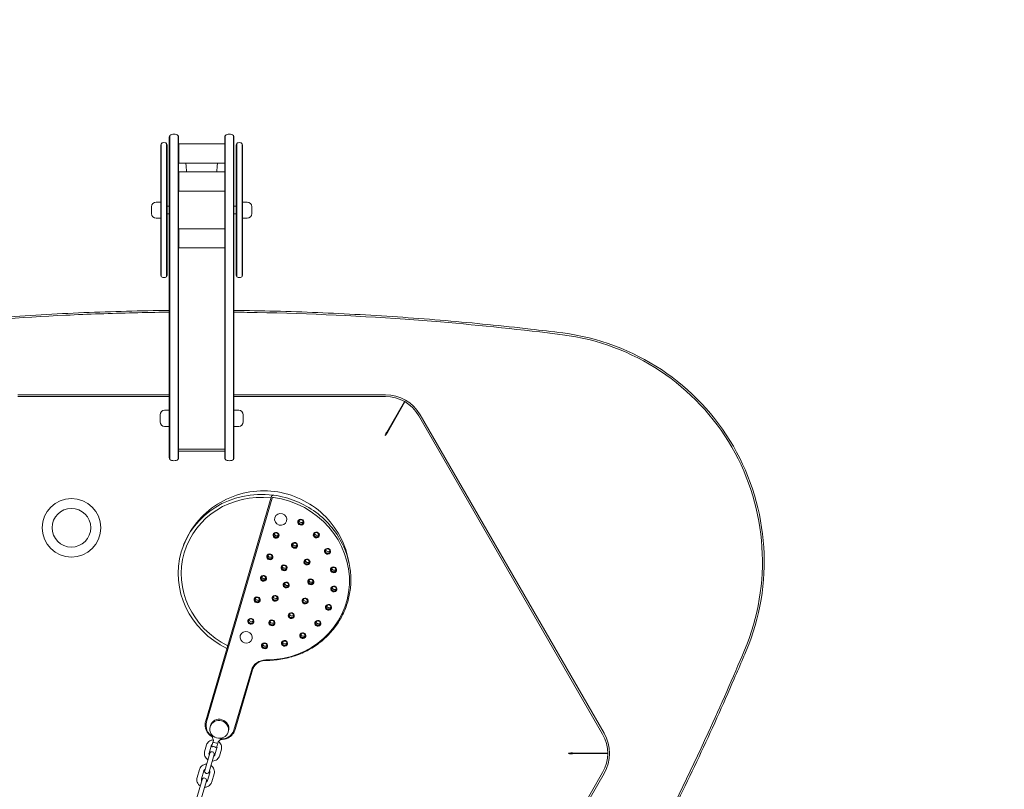
# Model space of a CAD drawing. Units: millimetres. Extents: x -3059 to 4741, y -3807 to 2252.
# Drawn here: x -237 to 1046, y -744 to 259 of the extents above; entities that cross this region are included whole.
import ezdxf

# ---------------------------------------------------------------- set-up
doc = ezdxf.new("R2010")
doc.units = ezdxf.units.MM
doc.header["$LTSCALE"] = 0.2
doc.header["$MEASUREMENT"] = 0
doc.header["$PDMODE"] = 1
doc.layers.add('HAGS-Dim Plan - EN1176', color=7, linetype='Continuous', lineweight=100)
doc.layers.add('HAGS-Plan', color=7, linetype='Continuous')
doc.styles.get("Standard").update_dxf_attribs({"font": 'g13f12d.shx', "height": 300})
doc.dimstyles.new('HAGS - Dim Plan', dxfattribs={"dimtxt": 300, "dimasz": 200, "dimexe": 0.18, "dimexo": 0.0625, "dimgap": 150, "dimtad": 0, "dimlfac": 0.001, "dimrnd": 0.01, "dimzin": 1, "dimdsep": 46, "dimtxsty": 'Standard', "dimblk": 'HAGS - Dim Plan arrow', "dimcen": 0.1, "dimse1": 1, "dimse2": 1, "dimclrd": 1, "dimadec": 0, "dimazin": 0, "dimtfac": 1, "dimtofl": 0, "dimtmove": 0, "dimatfit": 3, "dimfxl": 1, "dimtolj": 1, "dimtzin": 0, "dimarcsym": 0})

# ---------------------------------------------------------------- blocks, each defined once
blk = doc.blocks.new('HAGS - Dim Plan arrow')
at = {"color": 1, "lineweight": 0}
blk.add_lwpolyline([(0, 0, 0, 0.35, 0), (-1, 0, 0.015, 0.015, 0)], format="xyseb", dxfattribs=at)
blk = doc.blocks.new('*D11')
at = {"layer": 'Defpoints', "color": 0, "transparency": 16777216}
for p in [(3779.7, 2055.2), (3779.7, -1063.8), (-3058.6, -1478.9)]:
    blk.add_point(p, dxfattribs=at)
at = {"layer": 'HAGS-Dim Plan - EN1176', "color": 1, "lineweight": -2, "transparency": 16777216}
for p, q in [((-2858.6, 2055.2), (-307.3, 2055.2)), ((3579.7, 2055.2), (921.5, 2055.2))]:
    blk.add_line(p, q, dxfattribs=at)
at = {"layer": 'HAGS-Dim Plan - EN1176', "color": 1, "lineweight": -2, "transparency": 16777216, "xscale": 200, "yscale": 200, "zscale": 200, "rotation": 180}
blk.add_blockref('HAGS - Dim Plan arrow', (-3058.6, 2055.2), dxfattribs=at)
at = {"layer": 'HAGS-Dim Plan - EN1176', "color": 1, "lineweight": -2, "transparency": 16777216, "xscale": 200, "yscale": 200, "zscale": 200}
blk.add_blockref('HAGS - Dim Plan arrow', (3779.7, 2055.2), dxfattribs=at)
at = {"layer": 'HAGS-Dim Plan - EN1176', "color": 0, "transparency": 16777216, "insert": (307.1, 2055.2), "char_height": 300, "attachment_point": 5}
blk.add_mtext('\\A1;6.85m', dxfattribs=at)
blk = doc.blocks.new('*D12')
at = {"layer": 'Defpoints', "color": 0, "transparency": 16777216}
for p in [(2279.7, 1672.1), (2279.7, -1063.8, 391), (-1558.6, -1478.9, 641)]:
    blk.add_point(p, dxfattribs=at)
at = {"layer": 'HAGS-Dim Plan - EN1176', "color": 1, "lineweight": -2, "transparency": 16777216}
for p, q in [((-1358.6, 1672.1), (-260.8, 1672.1)), ((2079.7, 1672.1), (950.1, 1672.1))]:
    blk.add_line(p, q, dxfattribs=at)
at = {"layer": 'HAGS-Dim Plan - EN1176', "color": 1, "lineweight": -2, "transparency": 16777216, "xscale": 200, "yscale": 200, "zscale": 200, "rotation": 180}
blk.add_blockref('HAGS - Dim Plan arrow', (-1558.6, 1672.1), dxfattribs=at)
at = {"layer": 'HAGS-Dim Plan - EN1176', "color": 1, "lineweight": -2, "transparency": 16777216, "xscale": 200, "yscale": 200, "zscale": 200}
blk.add_blockref('HAGS - Dim Plan arrow', (2279.7, 1672.1), dxfattribs=at)
at = {"layer": 'HAGS-Dim Plan - EN1176', "color": 0, "transparency": 16777216, "insert": (344.6, 1672.1), "char_height": 300, "attachment_point": 5}
blk.add_mtext('\\A1;3.85m', dxfattribs=at)
blk = doc.blocks.new('*D13')
at = {"layer": 'Defpoints', "color": 0, "transparency": 16777216}
for p in [(0.3, 1380.1), (1354.2, -3182.7), (4544.4, -3182.7)]:
    blk.add_point(p, dxfattribs=at)
at = {"layer": 'HAGS-Dim Plan - EN1176', "color": 1, "lineweight": -2, "transparency": 16777216}
for p, q in [((4544.4, 1180.1), (4544.4, -210.7)), ((4544.4, -2982.7), (4544.4, -1451.5))]:
    blk.add_line(p, q, dxfattribs=at)
at = {"layer": 'HAGS-Dim Plan - EN1176', "color": 1, "lineweight": -2, "transparency": 16777216, "xscale": 200, "yscale": 200, "zscale": 200}
for p, rotation in [((4544.4, 1380.1), 90), ((4544.4, -3182.7), 270)]:
    blk.add_blockref('HAGS - Dim Plan arrow', p, dxfattribs=dict(at, rotation=rotation))
at = {"layer": 'HAGS-Dim Plan - EN1176', "color": 0, "transparency": 16777216, "insert": (4544.4, -831.1), "char_height": 300, "attachment_point": 5, "rotation": 90}
blk.add_mtext('\\A1;4.55m', dxfattribs=at)
blk = doc.blocks.new('*D14')
at = {"layer": 'Defpoints', "color": 0, "transparency": 16777216}
for p in [(36.1, 109.6, 1012.5), (4106.8, 109.6), (1353.3, -1682.6)]:
    blk.add_point(p, dxfattribs=at)
at = {"layer": 'HAGS-Dim Plan - EN1176', "color": 1, "lineweight": -2, "transparency": 16777216}
for p, q in [((4106.8, -90.4), (4106.8, -205.2)), ((4106.8, -1482.6), (4106.8, -1356))]:
    blk.add_line(p, q, dxfattribs=at)
at = {"layer": 'HAGS-Dim Plan - EN1176', "color": 1, "lineweight": -2, "transparency": 16777216, "xscale": 200, "yscale": 200, "zscale": 200}
for p, rotation in [((4106.8, 109.6), 90), ((4106.8, -1682.6), 270)]:
    blk.add_blockref('HAGS - Dim Plan arrow', p, dxfattribs=dict(at, rotation=rotation))
at = {"layer": 'HAGS-Dim Plan - EN1176', "color": 0, "transparency": 16777216, "insert": (4106.8, -780.6), "char_height": 300, "attachment_point": 5, "rotation": 90}
blk.add_mtext('\\A1;1.80m', dxfattribs=at)

msp = doc.modelspace()

# ---------------------------------------------------------------- linework, layer by layer
at = {"layer": 'HAGS-Plan', "linetype": 'Continuous', "lineweight": 0}
for p, q in [((-42.15, 105.294), (-42.15, -311.848)), ((-41.65, 107.23), (-41.65, -313.784)), ((-30.65, 107.23), (-30.65, -313.784)), ((-30.15, -311.848), (-30.15, 105.294)), ((30.15, -311.848), (30.15, 105.294)), ((30.65, 107.23), (30.65, -313.784)), ((41.65, 107.23), (41.65, -313.784)), ((42.15, 105.294), (42.15, -311.848)), ((-53.15, 95.298), (-53.15, -74.443)), ((-52.65, 96.956), (-52.65, -76.102)), ((-45.65, 96.956), (-45.65, -76.102)), ((-45.15, -74.443), (-45.15, 95.298)), ((-29.85, 96.799), (-29.85, 71.799)), ((-29.85, 96.799), (30.15, 96.799)), ((45.15, 95.298), (45.15, -74.443)), ((45.65, 96.956), (45.65, -76.102)), ((52.644, 96.966), (52.644, -76.111)), ((53.15, -74.443), (53.15, 95.298)), ((-29.85, 71.799), (30.15, 71.799)), ((-29.85, 60.152), (-29.85, 35.152)), ((-29.85, 60.152), (30.15, 60.152)), ((-30.15, 46.312), (-29.85, 46.312)), ((-29.85, 35.152), (30.15, 35.152)), ((-65.257, 5.927), (-65.257, 14.927)), ((-53.15, 20.927), (-59.257, 20.927)), ((-45.15, 15.427), (-42.15, 15.427)), ((42.15, 15.427), (45.15, 15.427)), ((53.15, 20.927), (59.257, 20.927)), ((65.257, 14.927), (65.257, 5.927)), ((-45.15, 5.427), (-42.15, 5.427)), ((42.15, 5.427), (45.15, 5.427)), ((-53.15, -0.073), (-59.257, -0.073)), ((53.15, -0.073), (59.257, -0.073)), ((-29.85, -13.848), (-29.85, -38.848)), ((-29.85, -13.848), (30.15, -13.848)), ((-29.85, -38.848), (30.15, -38.848)), ((-239.6, -230.073), (-42.15, -230.073)), ((42.15, -230.073), (239.6, -230.073)), ((-42.15, -232.391), (-239.6, -232.391)), ((239.6, -232.391), (42.15, -232.391)), ((241.199, -278.715), (264.417, -238.984)), ((264.872, -239.247), (242.065, -279.216)), ((-54.257, -265.382), (-54.257, -256.382)), ((-42.15, -250.382), (-48.257, -250.382)), ((42.15, -250.382), (48.257, -250.382)), ((54.257, -256.382), (54.257, -265.382)), ((284.909, -256.232), (524.509, -671.232)), ((522.502, -672.391), (282.902, -257.391)), ((-42.15, -271.382), (-48.257, -271.382)), ((42.15, -271.382), (48.257, -271.382)), ((30.15, -301.188), (-30.15, -301.188)), ((-30.15, -303.809), (30.15, -303.809)), ((5.262, -654.981), (90.759, -363.36)), ((91.775, -364.918), (6.285, -656.514)), ((41.956, -666.973), (64.747, -589.238)), ((66.436, -588.5), (43.646, -666.234)), ((11.403, -661.133), (10.946, -662.691)), ((14.25, -675.863), (14.62, -674.599)), ((25.194, -677.631), (24.805, -678.957)), ((35.023, -668.058), (34.566, -669.616)), ((3.877, -695.249), (6.504, -686.288)), ((9.634, -696.937), (12.262, -687.976)), ((15.231, -680.513), (12.907, -688.44)), ((13.967, -688.751), (12.907, -688.44)), ((17.196, -688.916), (15.277, -688.353)), ((16.095, -683.171), (19.306, -684.112)), ((17.311, -699.188), (19.938, -690.227)), ((19.145, -690.269), (18.085, -689.958)), ((21.468, -682.342), (19.145, -690.269)), ((23.069, -700.876), (25.696, -691.915)), ((10.562, -697.328), (3.996, -719.724)), ((9.753, -721.412), (16.319, -699.016)), ((483.183, -696.937), (529.2, -697.179)), ((529.2, -697.705), (483.183, -697.937)), ((-5.926, -728.684), (-2.972, -718.609)), ((-0.168, -730.372), (2.786, -720.297)), ((7.509, -732.623), (10.463, -722.547)), ((13.266, -734.311), (16.22, -724.235)), ((522.502, -722.391), (282.902, -1137.391)), ((524.509, -723.549), (405.868, -929.042)), ((0.51, -731.613), (-6.383, -755.124)), ((-0.625, -756.812), (6.268, -733.301))]:
    msp.add_line(p, q, dxfattribs=at)
for radius in [38.174, 25.203]:
    msp.add_circle((-169.741, -403.391), radius, dxfattribs=at)
for centre, radius, start, end in [((-38.15, 105.294), 4, 104.477512, 180.00002), ((-36.15, 97.548), 12, 75.522488, 104.477512), ((-34.15, 105.294), 4, 0, 75.522484), ((34.15, 105.294), 4, 104.477512, 180.00002), ((36.15, 97.548), 12, 75.522488, 104.477512), ((38.15, 105.294), 4, 0, 75.522484), ((-50.15, 95.298), 3, 98.213211, 180.00002), ((-49.15, 88.369), 10, 81.786789, 98.213211), ((-48.15, 95.298), 3, 0, 81.786803), ((48.15, 95.298), 3, 98.213211, 180.00002), ((49.15, 88.369), 10, 81.786789, 98.213211), ((50.15, 95.298), 3, 0, 81.786803), ((-19.475, 71.032), 0.998, 129.832547, 182.409464), ((163.326, 78.47), 183.95, 182.3304, 185.715186), ((-163.326, 78.47), 183.95, 354.284814, 357.6696), ((19.475, 71.032), 0.998, 357.590536, 50.167453), ((-59.257, 14.927), 6, 90, 180), ((59.257, 14.927), 6, 0, 90), ((-59.257, 5.927), 6, 180, 270), ((59.257, 5.927), 6, 270, 0), ((-50.15, -74.443), 3, 180, 261.786766), ((-48.15, -74.443), 3, 278.213211, 359.999982), ((48.15, -74.443), 3, 180, 261.786766), ((50.15, -74.443), 3, 278.213211, 359.999982), ((-49.15, -67.515), 10, 261.786789, 278.213211), ((49.15, -67.515), 10, 261.786789, 278.213211), ((433.171, -447.299), 297.682, 337.182317, 82.817683), ((433.171, -447.299), 300, 337.182317, 82.817683), ((239.6, -282.391), 52.318, 30, 90), ((239.6, -282.391), 50, 30, 90), ((-48.257, -256.382), 6, 90, 180), ((48.257, -256.382), 6, 0, 90), ((-48.257, -265.382), 6, 180, 270), ((48.257, -265.382), 6, 270, 0), ((-38.15, -311.848), 4, 180, 255.522504), ((-36.15, -304.102), 12, 255.522488, 284.477512), ((-34.15, -311.848), 4, 284.477512, 359.999982), ((34.15, -311.848), 4, 180, 255.522504), ((36.15, -304.102), 12, 255.522488, 284.477512), ((38.15, -311.848), 4, 284.477512, 359.999982), ((479.201, -697.391), 50, 330, 30), ((479.201, -697.391), 52.318, 330, 30), ((14.107, -688.271), 0.5, 253.65993, 320.081752), ((15.066, -689.073), 0.75, 73.65993, 140.081752), ((16.985, -689.636), 0.75, 7.238109, 73.65993), ((18.225, -689.478), 0.5, 187.238109, 253.65993), ((13.441, -698.172), 3, 343.65993, 163.65993), ((3.389, -732.457), 3, 343.65993, 163.65993), ((6.875, -720.568), 3, 163.65993, 343.65993)]:
    msp.add_arc(centre, radius, start, end, dxfattribs=at)
for centre, major_axis, ratio, start_param, end_param in [((81.385, -466.422), (-107.927, 31.642), 0.94107805, -1.4058325, 0), ((81.385, -466.422), (-104.088, 30.517), 0.94107805, -1.38535164, 0), ((80.576, -469.181), (108.039, -31.675), 0.94107805, -1.27318949, 1.72431335), ((103.033, -392.582), (-7.716, 2.262), 0.94107805, 1.57079633, 7.85398163), ((129.392, -395.807), (2.879, -0.844), 0.94107805, -1.57079633, 4.71238898), ((97.039, -413.028), (2.879, -0.844), 0.94107805, -1.57079633, 4.71238898), ((149.586, -412.511), (2.879, -0.844), 0.94107805, -1.57079633, 4.71238898), ((121.228, -426.141), (2.879, -0.844), 0.94107805, -1.57079633, 4.71238898), ((81.385, -466.422), (-107.927, 31.642), 0.94107805, 0, 1.39201955), ((81.385, -466.422), (-104.088, 30.517), 0.94107805, 0, 1.38535164), ((164.194, -433.794), (2.879, -0.844), 0.94107805, -1.57079633, 4.71238898), ((88.831, -441.023), (2.879, -0.844), 0.94107805, -1.57079633, 4.71238898), ((137.374, -447.747), (2.879, -0.844), 0.94107805, -1.57079633, 4.71238898), ((107.462, -455.39), (2.879, -0.844), 0.94107805, -1.57079633, 4.71238898), ((172.031, -457.93), (2.879, -0.844), 0.94107805, -1.57079633, 4.71238898), ((80.624, -469.019), (2.879, -0.844), 0.94107805, -1.57079633, 4.71238898), ((110.372, -477.74), (2.879, -0.844), 0.94107805, -1.57079633, 4.71238898), ((142.281, -473.565), (2.879, -0.844), 0.94107805, -1.57079633, 4.71238898), ((172.463, -482.964), (2.879, -0.844), 0.94107805, -1.57079633, 4.71238898), ((72.416, -497.014), (2.879, -0.844), 0.94107805, -1.57079633, 4.71238898), ((95.855, -494.981), (2.879, -0.844), 0.94107805, -1.57079633, 4.71238898), ((134.975, -498.483), (2.879, -0.844), 0.94107805, -1.57079633, 4.71238898), ((165.455, -506.869), (2.879, -0.844), 0.94107805, -1.57079633, 4.71238898), ((64.209, -525.009), (2.879, -0.844), 0.94107805, -1.57079633, 4.71238898), ((91.648, -527.032), (2.879, -0.844), 0.94107805, -1.57079633, 4.71238898), ((116.905, -517.565), (2.879, -0.844), 0.94107805, -1.57079633, 4.71238898), ((151.574, -527.707), (2.879, -0.844), 0.94107805, -1.57079633, 4.71238898), ((58.024, -546.104), (-7.716, 2.262), 0.94107805, 1.57079633, 7.85398163), ((108.159, -553.817), (2.879, -0.844), 0.94107805, -1.57079633, 4.71238898), ((131.945, -543.791), (2.879, -0.844), 0.94107805, -1.57079633, 4.71238898), ((82.141, -556.973), (2.879, -0.844), 0.94107805, -1.57079633, 4.71238898), ((22.756, -666.153), (-11.81, 3.463), 0.94107903, 1.57079633, 7.85398163), ((23.213, -664.596), (-11.81, 3.463), 0.94107805, -1.57079633, -0.00000803), ((23.213, -664.596), (11.81, -3.463), 0.94107805, 0.00000803, 1.57079633), ((23.161, -661.462), (-16.876, 4.948), 0.94107805, 0, 1.31204064), ((25.08, -662.025), (16.876, -4.948), 0.94107805, -1.31204064, 0), ((17.129, -676.707), (-2.879, 0.844), 0.94107805, 0, 0.79835278), ((10.254, -680.31), (4.798, -1.407), 0.94107805, 0.25910433, 0.79835278), ((21.927, -678.113), (2.879, -0.844), 0.94107805, -0.79835278, 0), ((15.782, -682.558), (-0.334, 0.611), 0.17422763, 1.74329248, 2.90257196), ((25.767, -684.858), (-4.798, 1.407), 0.94107805, -0.79835278, -0.25910433)]:
    msp.add_ellipse(centre, major_axis=major_axis, ratio=ratio, start_param=start_param, end_param=end_param, dxfattribs=at)
at = {"layer": 'HAGS-Plan', "linetype": 'Continuous', "lineweight": 0, "extrusion": (0, 0, -1)}
for centre, major_axis, ratio, start_param, end_param in [((129.297, -396.131), (3.838, -1.125), 0.94107805, 1.57079633, 7.85398163), ((129.344, -395.969), (-3.359, 0.985), 0.94107805, -4.712388980384686, 1.5707963267949), ((129.963, -393.859), (2.879, -0.844), 0.94107805, 1.57079633, 2.77400653), ((129.963, -393.859), (2.879, -0.844), 0.94107805, 0.36758612, 1.57079633), ((96.944, -413.353), (3.838, -1.125), 0.94107805, 1.57079633, 7.85398163), ((96.991, -413.191), (-3.359, 0.985), 0.94107805, -4.712388980384688, 1.570796326794898), ((149.491, -412.836), (3.838, -1.125), 0.94107805, 1.57079633, 7.85398163), ((149.539, -412.673), (-3.359, 0.985), 0.94107805, -4.712388980384693, 1.570796326794893), ((97.61, -411.081), (2.879, -0.844), 0.94107805, 1.57079633, 2.77400653), ((97.61, -411.081), (2.879, -0.844), 0.94107805, 0.36758612, 1.57079633), ((121.132, -426.466), (3.838, -1.125), 0.94107805, 1.57079633, 7.85398163), ((121.18, -426.304), (-3.359, 0.985), 0.94107805, -4.712388980384692, 1.570796326794894), ((150.157, -410.564), (2.879, -0.844), 0.94107805, 1.57079633, 2.77400653), ((150.157, -410.564), (2.879, -0.844), 0.94107805, 0.36758612, 1.57079633), ((121.798, -424.194), (2.879, -0.844), 0.94107805, 1.57079633, 2.77400653), ((121.798, -424.194), (2.879, -0.844), 0.94107805, 0.36758612, 1.57079633), ((164.099, -434.118), (3.838, -1.125), 0.94107805, 1.57079633, 7.85398163), ((164.146, -433.956), (-3.359, 0.985), 0.94107805, -4.712388980384691, 1.570796326794896), ((164.765, -431.846), (2.879, -0.844), 0.94107805, 1.57079633, 2.77400653), ((164.765, -431.846), (2.879, -0.844), 0.94107805, 0.36758612, 1.57079633), ((88.736, -441.348), (3.838, -1.125), 0.94107805, 1.57079633, 7.85398163), ((88.784, -441.186), (-3.359, 0.985), 0.94107805, -4.712388980384686, 1.5707963267949), ((89.402, -439.076), (2.879, -0.844), 0.94107805, 1.57079633, 2.77400653), ((89.402, -439.076), (2.879, -0.844), 0.94107805, 0.36758612, 1.57079633), ((137.279, -448.071), (3.838, -1.125), 0.94107805, 1.57079633, 7.85398163), ((137.327, -447.909), (-3.359, 0.985), 0.94107805, -4.712388980384693, 1.570796326794893), ((137.945, -445.8), (2.879, -0.844), 0.94107805, 1.57079633, 2.77400653), ((137.945, -445.8), (2.879, -0.844), 0.94107805, 0.36758612, 1.57079633), ((107.367, -455.715), (3.838, -1.125), 0.94107805, 1.57079633, 7.85398163), ((107.415, -455.552), (-3.359, 0.985), 0.94107805, -4.712388980384687, 1.570796326794899), ((108.033, -453.443), (2.879, -0.844), 0.94107805, 1.57079633, 2.77400653), ((108.033, -453.443), (2.879, -0.844), 0.94107805, 0.36758612, 1.57079633), ((171.936, -458.254), (3.838, -1.125), 0.94107805, 1.57079633, 7.85398163), ((171.984, -458.092), (-3.359, 0.985), 0.94107805, -4.712388980384689, 1.570796326794897), ((172.602, -455.983), (2.879, -0.844), 0.94107805, 1.57079633, 2.77400653), ((172.602, -455.983), (2.879, -0.844), 0.94107805, 0.36758612, 1.57079633), ((80.529, -469.343), (3.838, -1.125), 0.94107805, 1.57079633, 7.85398163), ((80.576, -469.181), (-3.359, 0.985), 0.94107805, -4.712388980384687, 1.570796326794899), ((81.195, -467.071), (2.879, -0.844), 0.94107805, 1.57079633, 2.77400653), ((81.195, -467.071), (2.879, -0.844), 0.94107805, 0.36758612, 1.57079633), ((110.276, -478.065), (3.838, -1.125), 0.94107805, 1.57079633, 7.85398163), ((110.324, -477.902), (-3.359, 0.985), 0.94107805, -4.712388980384687, 1.570796326794899), ((142.185, -473.89), (3.838, -1.125), 0.94107805, 1.57079633, 7.85398163), ((142.233, -473.727), (-3.359, 0.985), 0.94107805, -4.712388980384691, 1.570796326794894), ((142.851, -471.618), (2.879, -0.844), 0.94107805, 1.57079633, 2.77400653), ((142.851, -471.618), (2.879, -0.844), 0.94107805, 0.36758612, 1.57079633), ((110.943, -475.793), (2.879, -0.844), 0.94107805, 1.57079633, 2.77400653), ((110.943, -475.793), (2.879, -0.844), 0.94107805, 0.36758612, 1.57079633), ((172.368, -483.289), (3.838, -1.125), 0.94107805, 1.57079633, 7.85398163), ((172.416, -483.127), (-3.359, 0.985), 0.94107805, -4.712388980384689, 1.570796326794897), ((173.034, -481.017), (2.879, -0.844), 0.94107805, 1.57079633, 2.77400653), ((173.034, -481.017), (2.879, -0.844), 0.94107805, 0.36758612, 1.57079633), ((72.321, -497.338), (3.838, -1.125), 0.94107805, 1.57079633, 7.85398163), ((72.369, -497.176), (-3.359, 0.985), 0.94107805, -4.712388980384689, 1.570796326794897), ((72.987, -495.066), (2.879, -0.844), 0.94107805, 1.57079633, 2.77400653), ((72.987, -495.066), (2.879, -0.844), 0.94107805, 0.36758612, 1.57079633), ((95.76, -495.306), (3.838, -1.125), 0.94107805, 1.57079633, 7.85398163), ((95.807, -495.143), (-3.359, 0.985), 0.94107805, -4.712388980384691, 1.570796326794895), ((96.426, -493.034), (2.879, -0.844), 0.94107805, 1.57079633, 2.77400653), ((96.426, -493.034), (2.879, -0.844), 0.94107805, 0.36758612, 1.57079633), ((134.88, -498.808), (3.838, -1.125), 0.94107805, 1.57079633, 7.85398163), ((134.928, -498.645), (-3.359, 0.985), 0.94107805, -4.712388980384688, 1.570796326794899), ((135.546, -496.536), (2.879, -0.844), 0.94107805, 1.57079633, 2.77400653), ((135.546, -496.536), (2.879, -0.844), 0.94107805, 0.36758612, 1.57079633), ((165.36, -507.193), (3.838, -1.125), 0.94107805, 1.57079633, 7.85398163), ((165.407, -507.031), (-3.359, 0.985), 0.94107805, -4.712388980384686, 1.5707963267949), ((166.026, -504.922), (2.879, -0.844), 0.94107805, 1.57079633, 2.77400653), ((166.026, -504.922), (2.879, -0.844), 0.94107805, 0.36758612, 1.57079633), ((64.113, -525.333), (3.838, -1.125), 0.94107805, 1.57079633, 7.85398163), ((64.161, -525.171), (-3.359, 0.985), 0.94107805, -4.712388980384693, 1.570796326794893), ((64.779, -523.061), (2.879, -0.844), 0.94107805, 1.57079633, 2.77400653), ((64.779, -523.061), (2.879, -0.844), 0.94107805, 0.36758612, 1.57079633), ((91.553, -527.357), (3.838, -1.125), 0.94107805, 1.57079633, 7.85398163), ((91.601, -527.194), (-3.359, 0.985), 0.94107805, -4.712388980384691, 1.570796326794895), ((92.219, -525.085), (2.879, -0.844), 0.94107805, 1.57079633, 2.77400653), ((116.81, -517.89), (3.838, -1.125), 0.94107805, 1.57079633, 7.85398163), ((116.857, -517.728), (-3.359, 0.985), 0.94107805, -4.712388980384693, 1.570796326794893), ((117.476, -515.618), (2.879, -0.844), 0.94107805, 1.57079633, 2.77400653), ((117.476, -515.618), (2.879, -0.844), 0.94107805, 0.36758612, 1.57079633), ((151.479, -528.032), (3.838, -1.125), 0.94107805, 1.57079633, 7.85398163), ((151.526, -527.869), (-3.359, 0.985), 0.94107805, -4.71238898038469, 1.570796326794896), ((152.145, -525.76), (2.879, -0.844), 0.94107805, 1.57079633, 2.77400653), ((92.219, -525.085), (2.879, -0.844), 0.94107805, 0.36758612, 1.57079633), ((152.145, -525.76), (2.879, -0.844), 0.94107805, 0.36758612, 1.57079633), ((108.063, -554.141), (3.838, -1.125), 0.94107805, 1.57079633, 7.85398163), ((108.111, -553.979), (-3.359, 0.985), 0.94107805, -4.712388980384693, 1.570796326794893), ((131.85, -544.115), (3.838, -1.125), 0.94107805, 1.57079633, 7.85398163), ((131.898, -543.953), (-3.359, 0.985), 0.94107805, -4.712388980384697, 1.57079632679489), ((132.516, -541.844), (2.879, -0.844), 0.94107805, 1.57079633, 2.77400653), ((132.516, -541.844), (2.879, -0.844), 0.94107805, 0.36758612, 1.57079633), ((82.046, -557.298), (3.838, -1.125), 0.94107805, 1.57079633, 7.85398163), ((82.094, -557.135), (-3.359, 0.985), 0.94107805, -4.712388980384689, 1.570796326794897), ((82.712, -555.026), (2.879, -0.844), 0.94107805, 1.57079633, 2.77400653), ((82.712, -555.026), (2.879, -0.844), 0.94107805, 0.36758612, 1.57079633), ((108.729, -551.87), (2.879, -0.844), 0.94107805, 1.57079633, 2.77400653), ((108.729, -551.87), (2.879, -0.844), 0.94107805, 0.36758612, 1.57079633), ((84.336, -594.981), (-19.589, 5.743), 0.94107805, 0, 1.27318949), ((19.9, -683.765), (-0.611, -0.334), 0.17422763, 4.88488513, 6.04416461)]:
    msp.add_ellipse(centre, major_axis=major_axis, ratio=ratio, start_param=start_param, end_param=end_param, dxfattribs=at)
at = {"layer": 'HAGS-Plan', "linetype": 'Continuous', "lineweight": 0}
for points, knots in [([(-470.679, -149.653), (-467.372, -149.236), (-464.064, -148.824), (-450.831, -147.192), (-440.901, -146.007), (-412.549, -142.738), (-394.115, -140.749), (-357.22, -137.043), (-338.757, -135.325), (-301.809, -132.16), (-283.322, -130.713), (-246.331, -128.09), (-227.826, -126.915), (-190.805, -124.836), (-172.287, -123.933), (-135.239, -122.397), (-116.707, -121.765), (-79.637, -120.774), (-61.098, -120.414), (-42.421, -120.189), (-42.286, -120.187), (-42.15, -120.185)], [0, 0, 0, 0, 10.00000836, 10.00000836, 40.0002341, 40.0002341, 95.61973156, 95.61973156, 151.24427905, 151.24427905, 206.87122695, 206.87122695, 262.49460449, 262.49460449, 318.11124683, 318.11124683, 373.73429704, 373.73429704, 429.36122536, 429.36122536, 429.76783074, 429.76783074, 429.76783074, 429.76783074]), ([(-42.15, -122.503), (-42.968, -122.513), (-43.771, -122.523), (-59.291, -122.718), (-74.007, -122.99), (-118.174, -124.062), (-147.609, -125.12), (-235.877, -129.324), (-294.642, -133.499), (-392.383, -142.738), (-431.426, -147.042), (-470.389, -151.952)], [-429.40806597, -429.40806597, -429.40806597, -429.40806597, -427.04786216, -427.04786216, -382.87837778, -382.87837778, -294.53022139, -294.53022139, -117.81586277, -117.81586277, 0, 0, 0, 0]), ([(42.15, -120.185), (59.972, -120.399), (77.792, -120.737), (114.144, -121.685), (132.677, -122.305), (169.73, -123.815), (188.252, -124.706), (225.278, -126.76), (243.784, -127.923), (280.773, -130.52), (299.257, -131.955), (336.204, -135.094), (354.667, -136.8), (391.567, -140.482), (410.005, -142.458), (442.52, -146.185), (456.605, -147.88), (470.679, -149.653)], [42.15099695, 42.15099695, 42.15099695, 42.15099695, 95.61983954, 95.61983954, 151.24444981, 151.24444981, 206.87141337, 206.87141337, 262.49477313, 262.49477313, 318.11141401, 318.11141401, 373.7344832, 373.7344832, 429.36139773, 429.36139773, 471.91868752, 471.91868752, 471.91868752, 471.91868752]), ([(470.389, -151.952), (417.483, -145.285), (364.431, -139.735), (295.941, -134.03), (280.589, -132.845), (196.656, -126.882), (127.989, -123.88), (54.093, -122.661), (48.387, -122.577), (42.15, -122.503)], [-734.78515264, -734.78515264, -734.78515264, -734.78515264, -478.01657597, -478.01657597, -403.87903072, -403.87903072, -72.85656848, -72.85656848, -47.85112982, -47.85112982, -47.85112982, -47.85112982]), ([(239.063, -283.414), (239.197, -283.032), (239.33, -282.651), (239.597, -281.906), (239.73, -281.545), (239.953, -280.974), (240.042, -280.755), (240.22, -280.337), (240.309, -280.14), (240.532, -279.68), (240.665, -279.435), (240.932, -279.018), (241.065, -278.846), (241.199, -278.715)], [-0.647718502, -0.647718502, -0.647718502, -0.647718502, -0.526251493, -0.526251493, -0.404786724, -0.404786724, -0.323859257, -0.323859257, -0.242931789, -0.242931789, -0.121467015, -0.121467015, 0, 0, 0, 0]), ([(242.065, -279.216), (242.002, -279.459), (241.878, -279.734), (241.698, -280.044), (241.608, -280.199), (241.504, -280.362), (241.389, -280.531), (241.274, -280.7), (241.149, -280.874), (241.013, -281.055), (240.877, -281.236), (240.73, -281.425), (240.577, -281.617), (240.423, -281.808), (240.263, -282.002), (240.098, -282.2), (239.77, -282.593), (239.417, -283.003), (239.063, -283.414)], [0, 0, 0, 0, 0.00161169483, 0.00161169483, 0.00161169483, 0.00241674068, 0.00241674068, 0.00241674068, 0.00322178653, 0.00322178653, 0.00322178653, 0.00402635511, 0.00402635511, 0.00402635511, 0.00483092369, 0.00483092369, 0.00483092369, 0.0064343074, 0.0064343074, 0.0064343074, 0.0064343074]), ([(192.131, -449.489), (190.56, -439.903), (187.746, -430.632), (179.005, -411.063), (172.462, -401.131), (156.666, -383.627), (147.326, -376.15), (126.715, -364.306), (115.394, -360.024), (91.846, -355.168), (79.605, -354.616), (55.49, -357.495), (43.609, -360.863), (21.59, -371.344), (11.411, -378.334), (-6.023, -395.257), (-13.357, -405.074), (-20.949, -419.807), (-22.737, -423.846), (-24.279, -427.98)], [0.42448171, 0.42448171, 0.42448171, 0.42448171, 0.67547839, 0.67547839, 0.99187335, 0.99187335, 1.32021251, 1.32021251, 1.65769535, 1.65769535, 1.99724819, 1.99724819, 2.33052091, 2.33052091, 2.65211572, 2.65211572, 2.9619424, 2.9619424, 3.07387076, 3.07387076, 3.07387076, 3.07387076]), ([(90.759, -363.36), (90.79, -363.254), (90.826, -363.148), (90.907, -362.942), (90.952, -362.841), (91.049, -362.644), (91.102, -362.548), (91.215, -362.363), (91.275, -362.274), (91.4, -362.103), (91.466, -362.022), (91.535, -361.944)], [6.283185307, 6.283185307, 6.283185307, 6.283185307, 6.36578511, 6.36578511, 6.448384914, 6.448384914, 6.530984717, 6.530984717, 6.61358452, 6.61358452, 6.696184323, 6.696184323, 6.696184323, 6.696184323]), ([(91.575, -361.899), (91.77, -361.687), (91.999, -361.502), (92.515, -361.201), (92.811, -361.086), (93.419, -360.952), (93.739, -360.932), (94.083, -360.968), (94.115, -360.972), (94.147, -360.977)], [0.06182903, 0.06182903, 0.06182903, 0.06182903, 0.92620081, 0.92620081, 1.85415743, 1.85415743, 2.79553607, 2.79553607, 2.89240998, 2.89240998, 2.89240998, 2.89240998]), ([(93.513, -363.86), (93.4, -363.844), (93.294, -363.848), (93.113, -363.864), (93.01, -363.883), (92.842, -363.931), (92.775, -363.955), (92.622, -364.02), (92.537, -364.064), (92.359, -364.172), (92.265, -364.239), (92.007, -364.467), (91.909, -364.617), (91.817, -364.798), (91.793, -364.857), (91.775, -364.918)], [-1.50807394, -1.50807394, -1.50807394, -1.50807394, -1.36220886, -1.36220886, -1.16989211, -1.16989211, -1.03825168, -1.03825168, -0.86004781, -0.86004781, -0.64549227, -0.64549227, -0.20415847, -0.20415847, 0, 0, 0, 0]), ([(193.251, -455.614), (191.823, -446.229), (189.1, -436.989), (181.253, -419.426), (176.13, -411.105), (163.839, -395.946), (156.672, -389.109), (140.784, -377.381), (132.063, -372.49), (113.661, -364.982), (103.981, -362.367), (94.147, -360.977)], [3.5549077, 3.5549077, 3.5549077, 3.5549077, 3.81715043, 3.81715043, 4.07939316, 4.07939316, 4.3416359, 4.3416359, 4.60387863, 4.60387863, 4.86612137, 4.86612137, 4.86612137, 4.86612137]), ([(193.251, -455.614), (194.156, -461.569), (194.546, -467.586), (194.278, -479.574), (193.62, -485.545), (191.274, -497.275), (189.586, -503.033), (185.227, -514.173), (182.556, -519.554), (176.309, -529.789), (172.732, -534.643), (168.755, -539.166)], [2.72827761, 2.72827761, 2.72827761, 2.72827761, 2.893603627, 2.893603627, 3.058929645, 3.058929645, 3.224255662, 3.224255662, 3.38958168, 3.38958168, 3.554907697, 3.554907697, 3.554907697, 3.554907697]), ([(83.937, -576.293), (90.428, -576.32), (96.904, -575.815), (109.639, -573.756), (115.896, -572.201), (128.008, -568.086), (133.863, -565.526), (144.996, -559.472), (150.275, -555.98), (160.099, -548.164), (164.644, -543.841), (168.755, -539.166)], [1.86840316, 1.86840316, 1.86840316, 1.86840316, 2.04037805, 2.04037805, 2.21235294, 2.21235294, 2.38432783, 2.38432783, 2.55630272, 2.55630272, 2.72827761, 2.72827761, 2.72827761, 2.72827761]), ([(499.257, -982.961), (507.865, -968.004), (514.751, -955.809), (527.326, -933.379), (534.449, -920.499), (555.605, -881.713), (569.406, -855.693), (609.899, -777.148), (635.665, -724.169), (676.534, -634.903), (692.328, -598.939), (707.558, -562.74)], [-459.96627695, -459.96627695, -459.96627695, -459.96627695, -427.04786212, -427.04786212, -382.87837779, -382.87837779, -294.53022144, -294.53022144, -117.81586278, -117.81586278, 0, 0, 0, 0]), ([(709.694, -563.639), (708.401, -566.712), (707.105, -569.782), (701.902, -582.059), (697.963, -591.251), (686.618, -617.439), (679.123, -634.397), (663.885, -668.203), (656.142, -685.051), (640.409, -718.632), (632.418, -735.366), (616.194, -768.712), (607.959, -785.325), (591.249, -818.426), (582.773, -834.915), (565.578, -867.767), (556.86, -884.132), (539.183, -916.731), (530.225, -932.967), (514.204, -961.506), (507.191, -973.837), (500.108, -986.128)], [0, 0, 0, 0, 10.00000836, 10.00000836, 40.0002341, 40.0002341, 95.61973157, 95.61973157, 151.24427905, 151.24427905, 206.87122695, 206.87122695, 262.49460449, 262.49460449, 318.11124683, 318.11124683, 373.73429705, 373.73429705, 429.36122536, 429.36122536, 471.91868753, 471.91868753, 471.91868753, 471.91868753]), ([(69.777, -582.458), (70.453, -581.689), (71.202, -580.976), (72.827, -579.684), (73.703, -579.104), (75.555, -578.097), (76.532, -577.669), (78.559, -576.981), (79.609, -576.72), (81.75, -576.373), (82.842, -576.288), (83.937, -576.293)], [0.413315044, 0.413315044, 0.413315044, 0.413315044, 0.585289934, 0.585289934, 0.757264824, 0.757264824, 0.929239714, 0.929239714, 1.101214604, 1.101214604, 1.273189494, 1.273189494, 1.273189494, 1.273189494]), ([(69.777, -582.458), (69.464, -582.813), (69.169, -583.18), (68.614, -583.934), (68.353, -584.321), (67.87, -585.114), (67.646, -585.52), (67.236, -586.346), (67.049, -586.768), (66.714, -587.624), (66.565, -588.059), (66.436, -588.5)], [5.869870264, 5.869870264, 5.869870264, 5.869870264, 5.952533272, 5.952533272, 6.035196281, 6.035196281, 6.11785929, 6.11785929, 6.200522298, 6.200522298, 6.283185307, 6.283185307, 6.283185307, 6.283185307]), ([(4.741, -662.775), (4.663, -662.259), (4.606, -661.738), (4.539, -660.692), (4.528, -660.168), (4.551, -659.118), (4.586, -658.594), (4.701, -657.549), (4.781, -657.029), (4.988, -655.997), (5.114, -655.486), (5.262, -654.981)], [5.869870264, 5.869870264, 5.869870264, 5.869870264, 5.952533272, 5.952533272, 6.035196281, 6.035196281, 6.11785929, 6.11785929, 6.200522298, 6.200522298, 6.283185307, 6.283185307, 6.283185307, 6.283185307]), ([(4.741, -662.775), (4.953, -664.169), (5.335, -665.54), (6.411, -668.165), (7.105, -669.418), (8.767, -671.742), (9.734, -672.813), (11.843, -674.679), (12.975, -675.483), (14.18, -676.162)], [0.413315044, 0.413315044, 0.413315044, 0.413315044, 0.6448113, 0.6448113, 0.876307557, 0.876307557, 1.107803814, 1.107803814, 1.329546451, 1.329546451, 1.329546451, 1.329546451]), ([(43.646, -666.234), (43.498, -666.739), (43.328, -667.238), (42.944, -668.217), (42.731, -668.699), (42.264, -669.64), (42.01, -670.1), (41.463, -670.996), (41.17, -671.432), (40.549, -672.276), (40.22, -672.683), (39.875, -673.076)], [3.141592654, 3.141592654, 3.141592654, 3.141592654, 3.224255662, 3.224255662, 3.306918671, 3.306918671, 3.38958168, 3.38958168, 3.472244688, 3.472244688, 3.554907697, 3.554907697, 3.554907697, 3.554907697]), ([(15.185, -679.822), (14.174, -679.867), (13.171, -680.059), (11.235, -680.745), (10.307, -681.251), (8.703, -682.519), (8.019, -683.273), (7.059, -684.793), (6.728, -685.525), (6.504, -686.288)], [4.66120368, 4.66120368, 4.66120368, 4.66120368, 4.97597985, 4.97597985, 5.30199231, 5.30199231, 5.61571896, 5.61571896, 5.86430629, 5.86430629, 5.86430629, 5.86430629]), ([(24.702, -679.247), (26.083, -679.326), (27.471, -679.26), (30.253, -678.829), (31.645, -678.45), (34.299, -677.391), (35.56, -676.711), (37.883, -675.083), (38.944, -674.134), (39.875, -673.076)], [1.812046203, 1.812046203, 1.812046203, 1.812046203, 2.03378884, 2.03378884, 2.265285097, 2.265285097, 2.496781353, 2.496781353, 2.72827761, 2.72827761, 2.72827761, 2.72827761]), ([(13.506, -686.396), (13.478, -686.414), (13.449, -686.432), (13.116, -686.655), (12.867, -686.895), (12.483, -687.41), (12.347, -687.686), (12.262, -687.976)], [5.19576591, 5.19576591, 5.19576591, 5.19576591, 5.225146055, 5.225146055, 5.546394456, 5.546394456, 5.864306287, 5.864306287, 5.864306287, 5.864306287]), ([(19.938, -690.227), (20.053, -689.836), (20.076, -689.417), (19.944, -688.73), (19.863, -688.476), (19.744, -688.224)], [2.722713633, 2.722713633, 2.722713633, 2.722713633, 3.150483116, 3.150483116, 3.391299496, 3.391299496, 3.391299496, 3.391299496]), ([(25.696, -691.915), (25.966, -690.994), (26.079, -690.027), (25.983, -688.096), (25.77, -687.133), (25.044, -685.289), (24.52, -684.412), (23.299, -682.932), (22.624, -682.31), (21.88, -681.785)], [2.72271363, 2.72271363, 2.72271363, 2.72271363, 3.02270839, 3.02270839, 3.32720398, 3.32720398, 3.6425994, 3.6425994, 3.92582618, 3.92582618, 3.92582618, 3.92582618]), ([(3.877, -695.249), (3.607, -696.17), (3.494, -697.137), (3.59, -699.067), (3.802, -700.031), (4.529, -701.875), (5.052, -702.752), (6.364, -704.34), (7.16, -705.044), (8.067, -705.632), (8.093, -705.648), (8.118, -705.664)], [5.86430629, 5.86430629, 5.86430629, 5.86430629, 6.16430105, 6.16430105, 6.46879664, 6.46879664, 6.78419205, 6.78419205, 7.11122563, 7.11122563, 7.12050566, 7.12050566, 7.12050566, 7.12050566]), ([(9.634, -696.937), (9.52, -697.327), (9.497, -697.747), (9.648, -698.537), (9.785, -698.9), (9.997, -699.253)], [5.864306287, 5.864306287, 5.864306287, 5.864306287, 6.29207577, 6.29207577, 6.63340815, 6.63340815, 6.63340815, 6.63340815]), ([(13.875, -707.352), (13.983, -707.353), (14.091, -707.352), (15.274, -707.32), (16.343, -707.126), (18.337, -706.419), (19.265, -705.913), (20.87, -704.644), (21.554, -703.891), (22.514, -702.37), (22.845, -701.639), (23.069, -700.876)], [7.74969957, 7.74969957, 7.74969957, 7.74969957, 7.78319606, 7.78319606, 8.11757251, 8.11757251, 8.44358497, 8.44358497, 8.75731161, 8.75731161, 9.00589894, 9.00589894, 9.00589894, 9.00589894]), ([(15.755, -700.941), (15.896, -700.872), (16.028, -700.795), (16.457, -700.509), (16.706, -700.269), (17.09, -699.753), (17.226, -699.478), (17.311, -699.188)], [8.236797078, 8.236797078, 8.236797078, 8.236797078, 8.366738709, 8.366738709, 8.68798711, 8.68798711, 9.00589894, 9.00589894, 9.00589894, 9.00589894]), ([(478.046, -697.437), (478.444, -697.361), (478.84, -697.286), (479.619, -697.146), (479.998, -697.08), (480.604, -696.988), (480.838, -696.955), (481.289, -696.901), (481.504, -696.879), (482.014, -696.842), (482.292, -696.835), (482.788, -696.857), (483.003, -696.887), (483.183, -696.937)], [-0.647718502, -0.647718502, -0.647718502, -0.647718502, -0.526251493, -0.526251493, -0.404786724, -0.404786724, -0.323859257, -0.323859257, -0.242931789, -0.242931789, -0.121467015, -0.121467015, 0, 0, 0, 0]), ([(483.183, -697.937), (482.94, -698.005), (482.641, -698.035), (482.282, -698.034), (482.103, -698.033), (481.909, -698.025), (481.705, -698.01), (481.501, -697.995), (481.288, -697.974), (481.063, -697.946), (480.839, -697.919), (480.602, -697.886), (480.359, -697.849), (480.116, -697.812), (479.868, -697.771), (479.615, -697.726), (479.11, -697.639), (478.579, -697.538), (478.046, -697.437)], [0, 0, 0, 0, 0.00161169483, 0.00161169483, 0.00161169483, 0.00241674068, 0.00241674068, 0.00241674068, 0.00322178653, 0.00322178653, 0.00322178653, 0.00402635511, 0.00402635511, 0.00402635511, 0.00483092369, 0.00483092369, 0.00483092369, 0.0064343074, 0.0064343074, 0.0064343074, 0.0064343074]), ([(6.429, -711.424), (6.281, -711.427), (6.133, -711.433), (4.92, -711.511), (3.867, -711.751), (1.889, -712.55), (0.964, -713.109), (-0.662, -714.49), (-1.363, -715.311), (-2.371, -716.967), (-2.727, -717.772), (-2.972, -718.609)], [4.59820262, 4.59820262, 4.59820262, 4.59820262, 4.64271363, 4.64271363, 4.96271365, 4.96271365, 5.28271365, 5.28271365, 5.60271364, 5.60271364, 5.86430629, 5.86430629, 5.86430629, 5.86430629]), ([(4.49, -718.039), (4.331, -718.139), (4.179, -718.251), (3.71, -718.649), (3.429, -718.978), (3.026, -719.64), (2.884, -719.962), (2.786, -720.297)], [5.141572, 5.141572, 5.141572, 5.141572, 5.282713559, 5.282713559, 5.602713586, 5.602713586, 5.864306287, 5.864306287, 5.864306287, 5.864306287]), ([(16.22, -724.235), (16.52, -723.212), (16.655, -722.14), (16.581, -720.008), (16.372, -718.948), (15.631, -716.948), (15.099, -716.007), (13.795, -714.378), (13.035, -713.679), (12.187, -713.112)], [2.72271363, 2.72271363, 2.72271363, 2.72271363, 3.04271362, 3.04271362, 3.3627136, 3.3627136, 3.6827136, 3.6827136, 3.9888173, 3.9888173, 3.9888173, 3.9888173]), ([(-5.926, -728.684), (-6.226, -729.708), (-6.361, -730.78), (-6.287, -732.912), (-6.077, -733.972), (-5.336, -735.972), (-4.804, -736.912), (-3.501, -738.542), (-2.74, -739.24), (-1.892, -739.808)], [5.86430629, 5.86430629, 5.86430629, 5.86430629, 6.18430627, 6.18430627, 6.50430626, 6.50430626, 6.82430625, 6.82430625, 7.13040995, 7.13040995, 7.13040995, 7.13040995]), ([(-0.168, -730.372), (-0.288, -730.782), (-0.342, -731.211), (-0.313, -732.063), (-0.229, -732.487), (-0.042, -732.991), (0, -733.093), (0.047, -733.193)], [5.864306287, 5.864306287, 5.864306287, 5.864306287, 6.184306355, 6.184306355, 6.504306411, 6.504306411, 6.587040573, 6.587040573, 6.587040573, 6.587040573]), ([(10.463, -722.547), (10.583, -722.138), (10.637, -721.709), (10.607, -720.856), (10.523, -720.432), (10.337, -719.929), (10.294, -719.827), (10.247, -719.727)], [2.722713633, 2.722713633, 2.722713633, 2.722713633, 3.042713702, 3.042713702, 3.362713757, 3.362713757, 3.44544792, 3.44544792, 3.44544792, 3.44544792]), ([(3.865, -741.496), (4.014, -741.493), (4.162, -741.487), (5.374, -741.409), (6.428, -741.169), (8.406, -740.37), (9.33, -739.811), (10.956, -738.43), (11.658, -737.608), (12.666, -735.952), (13.021, -735.148), (13.266, -734.311)], [7.73979528, 7.73979528, 7.73979528, 7.73979528, 7.78430629, 7.78430629, 8.1043063, 8.1043063, 8.42430631, 8.42430631, 8.7443063, 8.7443063, 9.00589894, 9.00589894, 9.00589894, 9.00589894]), ([(5.805, -734.881), (5.964, -734.78), (6.116, -734.669), (6.585, -734.271), (6.865, -733.942), (7.268, -733.28), (7.411, -732.958), (7.509, -732.623)], [8.283164654, 8.283164654, 8.283164654, 8.283164654, 8.424306212, 8.424306212, 8.744306239, 8.744306239, 9.00589894, 9.00589894, 9.00589894, 9.00589894])]:
    msp.add_open_spline(points, degree=3, knots=knots, dxfattribs=at)
for points in [[(92.944, -361.963), (92.944, -361.963), (92.944, -361.963), (92.944, -361.963)], [(16.095, -683.171), (16.09, -683.169), (16.086, -683.168), (16.082, -683.166)], [(19.32, -684.115), (19.316, -684.114), (19.311, -684.113), (19.306, -684.112)]]:
    msp.add_open_spline(points, degree=3, dxfattribs=at)

# ---------------------------------------------------------------- dimensions: what is measured, and where the dimension line sits
at = {"layer": 'HAGS-Dim Plan - EN1176'}
for base, p1, p2, picture, middle in [((3779.67, 2055.162), (-3058.599, -1478.879), (3779.67, -1063.819), '*D11', (307.128, 2055.162)), ((2279.67, 1672.087), (-1558.587, -1478.854, 641.015), (2279.67, -1063.813, 391.015), '*D12', (344.648, 1672.087))]:
    dim = msp.add_linear_dim(base=base, p1=p1, p2=p2, dimstyle='HAGS - Dim Plan', override={"dimrnd": 0.05, "dimpost": 'm'}, dxfattribs=at)
    dim.commit()
    dim.dimension.update_dxf_attribs({"geometry": picture, "text_midpoint": middle, "dimtype": 160})
for base, p1, p2, picture, middle in [((4544.439, -3182.672), (0.286, 1380.084), (1354.202, -3182.672), '*D13', (4544.439, -831.111)), ((4106.762, 109.553), (1353.32, -1682.62), (36.069, 109.553, 1012.527), '*D14', (4106.762, -780.597))]:
    dim = msp.add_linear_dim(base=base, p1=p1, p2=p2, angle=90, dimstyle='HAGS - Dim Plan', override={"dimrnd": 0.05, "dimpost": 'm'}, dxfattribs=at)
    dim.commit()
    dim.dimension.update_dxf_attribs({"geometry": picture, "text_midpoint": middle, "dimtype": 160})

doc.saveas('drawing.dxf')
